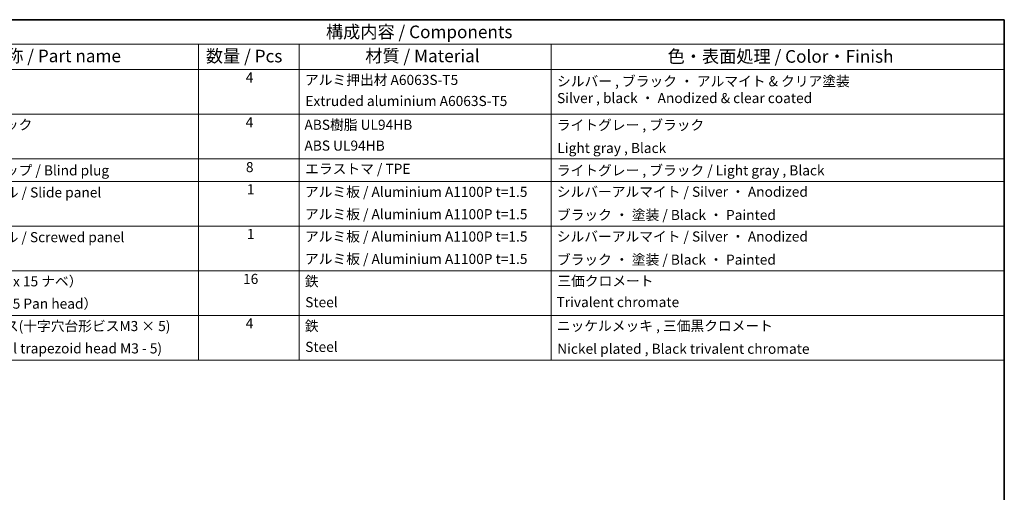
# Model space of a CAD drawing. Units: millimetres. Extents: x 36 to 5181, y 20 to 723.
# Drawn here: x 525 to 1014, y 488 to 722 of the extents above; entities that cross this region are included whole.
import ezdxf

# ---------------------------------------------------------------- set-up
doc = ezdxf.new("R2010")
doc.units = ezdxf.units.MM
doc.header["$LTSCALE"] = 2.5
doc.layers.add('Border (ISO)', color=7, linetype='Continuous', lineweight=35)
doc.layers.add('Symbol (ISO)', color=7, linetype='Continuous', lineweight=18)
doc.styles.add('Note Text (TK)', font='txt')
doc.styles.add('Note Text (TK2)', font='txt')

# ---------------------------------------------------------------- blocks, each defined once
blk = doc.blocks.new('図面枠 tk図枠')
at = {"layer": 'Border (ISO)'}
for p, q in [((14.5, 289), (405.5, 289)), ((405.5, 289), (405.5, 8))]:
    blk.add_line(p, q, dxfattribs=at)
blk = doc.blocks.new('構成内容 _ Components')
at = {"layer": 'Symbol (ISO)'}
for p, q in [((405.5, 289), (174.5, 289)), ((405.5, 289), (405.5, 284.16)), ((405.5, 284.16), (174.5, 284.16)), ((245.5, 284.16), (245.5, 279.12)), ((265.5, 284.16), (265.5, 279.12)), ((315.5, 284.16), (315.5, 279.12)), ((405.5, 284.16), (405.5, 279.12)), ((405.5, 279.12), (174.5, 279.12)), ((245.5, 279.12), (245.5, 221.49)), ((265.5, 279.12), (265.5, 221.49)), ((315.5, 279.12), (315.5, 221.49)), ((405.5, 279.12), (405.5, 221.49)), ((405.5, 270.25), (174.5, 270.25)), ((405.5, 261.39), (174.5, 261.39)), ((405.5, 256.95), (174.5, 256.95)), ((405.5, 248.09), (174.5, 248.09)), ((405.5, 239.22), (174.5, 239.22)), ((405.5, 230.36), (174.5, 230.36)), ((405.5, 221.49), (174.5, 221.49))]:
    blk.add_line(p, q, dxfattribs=at)
at = {"layer": 'Symbol (ISO)', "color": 7, "attachment_point": 7}
for s, insert, char_height, style in [('構成内容 / Components', (270.81, 284.56), 2.5, 'Note Text (TK)'), ('名称 / Part name', (203.92, 279.79), 2.5, 'Note Text (TK)'), ('数量 / Pcs', (246.97, 279.76), 2.5, 'Note Text (TK)'), ('材質 / Material', (278.62, 279.8), 2.5, 'Note Text (TK)'), ('色・表面処理 / Color・Finish', (338.65, 279.69), 2.5, 'Note Text (TK)'), ('4', (254.87, 275.91), 2, 'Note Text (TK2)'), ('アルミ押出材 A6063S-T5', (266.65, 275.44), 2, 'Note Text (TK2)'), ('シルバー , ブラック ・ アルマイト & クリア塗装\\PSilver , black ・ Anodized & clear coated', (316.69, 271.84), 2, 'Note Text (TK2)'), ('Extruded aluminium A6063S-T5', (266.72, 271.26), 2, 'Note Text (TK2)'), ('コーナーブロック', (190.69, 266.55), 2, 'Note Text (TK2)'), ('4', (254.87, 267.04), 2, 'Note Text (TK2)'), ('ABS樹脂 UL94HB', (266.54, 266.54), 2, 'Note Text (TK2)'), ('ライトグレー , ブラック', (316.65, 266.49), 2, 'Note Text (TK2)'), ('ABS UL94HB', (266.54, 262.41), 2, 'Note Text (TK2)'), ('Light gray , Black', (316.76, 261.94), 2, 'Note Text (TK2)'), ('コーナーキャップ / Blind plug', (190.69, 257.5), 2, 'Note Text (TK2)'), ('8', (254.91, 258.15), 2, 'Note Text (TK2)'), ('エラストマ / TPE', (266.68, 257.81), 2, 'Note Text (TK2)'), ('ライトグレー , ブラック / Light gray , Black', (316.65, 257.5), 2, 'Note Text (TK2)'), ('1', (255.1, 253.75), 2, 'Note Text (TK2)'), ('アルミ板 / Aluminium A1100P t=1.5', (266.65, 253.24), 2, 'Note Text (TK2)'), ('シルバーアルマイト / Silver ・ Anodized', (316.64, 253.26), 2, 'Note Text (TK2)'), ('ハメ込みパネル / Slide panel', (190.67, 253.13), 2, 'Note Text (TK2)'), ('アルミ板 / Aluminium A1100P t=1.5', (266.65, 248.81), 2, 'Note Text (TK2)'), ('ブラック ・ 塗装 / Black ・ Painted', (316.67, 248.66), 2, 'Note Text (TK2)'), ('ねじ止めパネル / Screwed panel', (190.64, 244.26), 2, 'Note Text (TK2)'), ('1', (255.1, 244.88), 2, 'Note Text (TK2)'), ('アルミ板 / Aluminium A1100P t=1.5', (266.65, 244.38), 2, 'Note Text (TK2)'), ('シルバーアルマイト / Silver ・ Anodized', (316.64, 244.39), 2, 'Note Text (TK2)'), ('アルミ板 / Aluminium A1100P t=1.5', (266.65, 239.94), 2, 'Note Text (TK2)'), ('ブラック ・ 塗装 / Black ・ Painted', (316.67, 239.8), 2, 'Note Text (TK2)'), ('16', (254.35, 235.98), 2, 'Note Text (TK2)'), ('取付ビス（M4 x 15 ナベ）', (190.69, 235.5), 2, 'Note Text (TK2)'), ('鉄', (266.62, 235.5), 2, 'Note Text (TK2)'), ('三価クロメート', (316.76, 235.56), 2, 'Note Text (TK2)'), ('Screw（M4 - 15 Pan head）', (190.69, 231.07), 2, 'Note Text (TK2)'), ('Steel', (266.69, 231.36), 2, 'Note Text (TK2)'), ('Trivalent chromate', (316.59, 231.38), 2, 'Note Text (TK2)'), ('パネル取付ビス(十字穴台形ビスM3 × 5)  ', (190.69, 226.63), 2, 'Note Text (TK2)'), ('4', (254.87, 227.15), 2, 'Note Text (TK2)'), ('鉄', (266.62, 226.64), 2, 'Note Text (TK2)'), ('ニッケルメッキ , 三価黒クロメート', (316.65, 226.67), 2, 'Note Text (TK2)'), ('Screw(Original trapezoid head M3 - 5)', (190.69, 222.2), 2, 'Note Text (TK2)'), ('Steel', (266.69, 222.5), 2, 'Note Text (TK2)'), ('Nickel plated , Black trivalent chromate', (316.73, 222.12), 2, 'Note Text (TK2)')]:
    blk.add_mtext(s, dxfattribs=dict(at, insert=insert, char_height=char_height, style=style))

msp = doc.modelspace()

# ---------------------------------------------------------------- block references
at = {"xscale": 2.5, "yscale": 2.5, "zscale": 2.5}
msp.add_blockref('図面枠 tk図枠', (0, 0), dxfattribs=at)
at = {"layer": 'Symbol (ISO)', "xscale": 2.5, "yscale": 2.5, "zscale": 2.5}
msp.add_blockref('構成内容 _ Components', (0, 0), dxfattribs=at)

doc.saveas('drawing.dxf')
